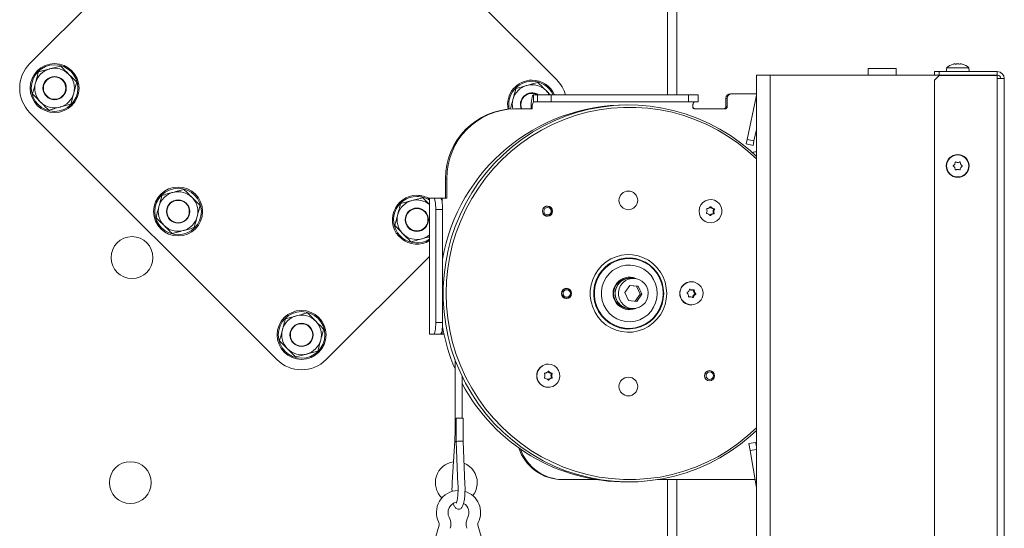
# Model space of a CAD drawing. Extents: x -4819 to -1739, y 1145 to 4136.
# Drawn here: x -2456 to -2033, y 3480 to 3698 of the extents above; entities that cross this region are included whole.
import ezdxf

# ---------------------------------------------------------------- set-up
doc = ezdxf.new("R2010")
doc.units = 0
doc.header["$LTSCALE"] = 5

msp = doc.modelspace()

# ---------------------------------------------------------------- linework, layer by layer
at = {"color": 7, "linetype": 'Continuous', "lineweight": 15}
for p, q in [((-2451.16, 3679.31), (-2352.17, 3778.31)), ((-2330.96, 3778.31), (-2224.89, 3672.24)), ((-2177.28, 3665.77), (-2177.28, 3736.97)), ((-2173.28, 3665.77), (-2173.28, 3736.97)), ((-2091.16, 3677.17), (-2091.16, 3674.27)), ((-2079.16, 3677.17), (-2091.16, 3677.17)), ((-2079.16, 3674.27), (-2079.16, 3677.17)), ((-2062.66, 3674.27), (-2062.66, 3675.77)), ((-2062.66, 3675.77), (-2060.66, 3675.77)), ((-2060.66, 3675.77), (-2060.66, 3674.27)), ((-2035.66, 3675.77), (-2060.66, 3675.77)), ((-2057.41, 3677.4), (-2057.56, 3675.77)), ((-2047.9, 3677.4), (-2057.41, 3677.4)), ((-2053.95, 3679.11), (-2053.95, 3679.11)), ((-2052.66, 3679.11), (-2052.66, 3679.11)), ((-2051.36, 3679.11), (-2051.36, 3679.11)), ((-2050.82, 3679.02), (-2050.77, 3679.01)), ((-2047.76, 3675.77), (-2047.9, 3677.4)), ((-2035.66, 3674.27), (-2035.66, 3675.77)), ((-2139.16, 3674.27), (-2139.16, 2857.47)), ((-2133.16, 3674.27), (-2139.16, 3674.27)), ((-2133.16, 3674.27), (-2133.16, 2857.47)), ((-2062.66, 3674.27), (-2133.16, 3674.27)), ((-2060.66, 3674.27), (-2062.66, 3674.27)), ((-2060.66, 3674.07), (-2062.66, 3672.07)), ((-2062.66, 3672.07), (-2062.66, 3252.27)), ((-2060.66, 3674.27), (-2035.66, 3674.27)), ((-2060.66, 3674.07), (-2035.66, 3674.07)), ((-2035.66, 3672.77), (-2035.66, 3674.07)), ((-2035.66, 3250.27), (-2035.66, 3672.77)), ((-2032.66, 3672.77), (-2035.66, 3672.77)), ((-2032.66, 3250.27), (-2032.66, 3672.77)), ((-2234.87, 3662.77), (-2234.87, 3665.77)), ((-2234.87, 3665.77), (-2233.13, 3665.77)), ((-2234.87, 3662.77), (-2233.13, 3662.77)), ((-2233.13, 3662.77), (-2233.13, 3665.77)), ((-2227.34, 3665.77), (-2233.13, 3665.77)), ((-2233.13, 3662.77), (-2227.34, 3662.77)), ((-2227.34, 3662.77), (-2227.34, 3665.77)), ((-2227.34, 3665.77), (-2168.25, 3665.77)), ((-2227.34, 3662.77), (-2168.25, 3662.77)), ((-2168.25, 3662.77), (-2168.25, 3665.77)), ((-2164.12, 3665.77), (-2168.25, 3665.77)), ((-2168.25, 3662.77), (-2164.12, 3662.77)), ((-2164.12, 3662.77), (-2164.12, 3665.77)), ((-2151.68, 3664.27), (-2152.2, 3664.27)), ((-2152.2, 3660.77), (-2152.2, 3664.27)), ((-2151.68, 3660.77), (-2151.68, 3664.27)), ((-2149.71, 3666.27), (-2150.23, 3666.27)), ((-2149.71, 3666.27), (-2139.16, 3666.27)), ((-2143.11, 3646.68), (-2139.22, 3664.96)), ((-2139.22, 3664.96), (-2139.16, 3664.95)), ((-2242.58, 3659.77), (-2243.1, 3659.77)), ((-2242.58, 3659.77), (-2235.39, 3659.77)), ((-2165.47, 3659.77), (-2152.66, 3659.77)), ((-2151.68, 3660.77), (-2152.2, 3660.77)), ((-2345.1, 3552.03), (-2451.16, 3658.1)), ((-2140.17, 3646.06), (-2139.16, 3650.84)), ((-2143.11, 3646.68), (-2143.52, 3644.73)), ((-2143.11, 3646.68), (-2140.17, 3646.06)), ((-2140.59, 3644.1), (-2140.17, 3646.06)), ((-2143.52, 3644.73), (-2140.59, 3644.1)), ((-2139.16, 3641.27), (-2139.86, 3641.27)), ((-2053.95, 3636.02), (-2053.95, 3636.02)), ((-2053.95, 3634.52), (-2053.95, 3634.52)), ((-2052.66, 3636.77), (-2052.66, 3636.77)), ((-2052.66, 3633.77), (-2052.66, 3633.77)), ((-2051.36, 3636.02), (-2051.36, 3636.02)), ((-2051.36, 3634.52), (-2051.36, 3634.52)), ((-2272.12, 3629.77), (-2272.64, 3629.77)), ((-2272.64, 3621.47), (-2272.64, 3629.77)), ((-2272.12, 3621.47), (-2272.12, 3629.77)), ((-2279.57, 3621.47), (-2279.57, 3562.97)), ((-2279.48, 3621.47), (-2279.57, 3621.47)), ((-2279.48, 3562.97), (-2279.48, 3621.47)), ((-2277.74, 3621.47), (-2279.48, 3621.47)), ((-2274.79, 3621.47), (-2277.74, 3621.47)), ((-2274.79, 3621.47), (-2274.09, 3621.47)), ((-2274.09, 3621.47), (-2272.12, 3621.47)), ((-2274.09, 3621.47), (-2274.09, 3619.45)), ((-2158.86, 3620.82), (-2158.91, 3620.82)), ((-2276.87, 3567.97), (-2276.87, 3616.47)), ((-2273.92, 3616.47), (-2276.87, 3616.47)), ((-2273.92, 3567.97), (-2273.92, 3616.47)), ((-2228.88, 3617.92), (-2229.54, 3617.92)), ((-2228.49, 3617.88), (-2229.07, 3618.01)), ((-2158.95, 3617.65), (-2158.62, 3617.65)), ((-2158.45, 3617.08), (-2158.06, 3617.08)), ((-2157.71, 3616.82), (-2157.33, 3616.82)), ((-2157.56, 3616.52), (-2157.17, 3616.52)), ((-2229.54, 3613.72), (-2228.88, 3613.72)), ((-2229.07, 3613.63), (-2228.49, 3613.76)), ((-2159.09, 3613.97), (-2158.77, 3613.97)), ((-2158.56, 3614.49), (-2158.17, 3614.49)), ((-2157.8, 3614.69), (-2157.41, 3614.69)), ((-2157.77, 3615.75), (-2157.38, 3615.75)), ((-2157.63, 3614.97), (-2157.24, 3614.97)), ((-2158.91, 3610.82), (-2158.86, 3610.82)), ((-2279.57, 3596.35), (-2323.88, 3552.03)), ((-2193.41, 3586.97), (-2194.07, 3586.97)), ((-2192, 3586.97), (-2193.39, 3586.97)), ((-2220.68, 3582.57), (-2221.32, 3582.57)), ((-2220.24, 3582.52), (-2220.85, 3582.66)), ((-2193.56, 3583.87), (-2195.68, 3580.8)), ((-2190.64, 3583.54), (-2193.61, 3583.81)), ((-2189.88, 3583.54), (-2193.56, 3583.87)), ((-2190.64, 3583.54), (-2189.88, 3583.54)), ((-2189.07, 3580.14), (-2190.64, 3583.54)), ((-2188.32, 3580.14), (-2189.88, 3583.54)), ((-2167.81, 3582.23), (-2167.59, 3582.23)), ((-2167.05, 3585.47), (-2167.11, 3585.47)), ((-2221.32, 3578.37), (-2220.68, 3578.37)), ((-2220.85, 3578.28), (-2220.24, 3578.42)), ((-2195.68, 3580.8), (-2194.12, 3577.39)), ((-2191.15, 3577.13), (-2189.07, 3580.14)), ((-2190.44, 3577.07), (-2188.32, 3580.14)), ((-2189.07, 3580.14), (-2188.32, 3580.14)), ((-2168.16, 3578.91), (-2168.04, 3578.91)), ((-2167.49, 3579), (-2167.88, 3579)), ((-2167.24, 3581.95), (-2166.85, 3581.95)), ((-2167, 3581.94), (-2166.61, 3581.94)), ((-2166.6, 3578.83), (-2166.22, 3578.83)), ((-2166.27, 3579.55), (-2165.89, 3579.55)), ((-2166.2, 3581.82), (-2165.82, 3581.82)), ((-2166.07, 3581.04), (-2165.69, 3581.04)), ((-2165.67, 3580.06), (-2165.28, 3580.06)), ((-2165.62, 3580.38), (-2165.24, 3580.38)), ((-2194.12, 3577.39), (-2190.44, 3577.07)), ((-2194.07, 3573.97), (-2193.41, 3573.97)), ((-2193.39, 3573.97), (-2192, 3573.97)), ((-2167.11, 3575.47), (-2167.05, 3575.47)), ((-2273.92, 3567.97), (-2276.87, 3567.97)), ((-2279.57, 3562.97), (-2279.48, 3562.97)), ((-2279.48, 3562.97), (-2277.74, 3562.97)), ((-2274.79, 3562.97), (-2277.74, 3562.97)), ((-2274.09, 3562.97), (-2274.79, 3562.97)), ((-2274.09, 3564.99), (-2274.09, 3562.97)), ((-2273.36, 3562.97), (-2274.09, 3562.97)), ((-2268.58, 3551.96), (-2268.58, 3520.45)), ((-2228.48, 3550.12), (-2228.53, 3550.12)), ((-2265.58, 3526.81), (-2265.58, 3544.9)), ((-2228.64, 3546.96), (-2228.32, 3546.96)), ((-2228.13, 3546.42), (-2227.74, 3546.42)), ((-2227.39, 3545.12), (-2227.01, 3545.12)), ((-2227.38, 3546.18), (-2226.99, 3546.18)), ((-2227.38, 3544.05), (-2226.99, 3544.05)), ((-2227.22, 3545.9), (-2226.83, 3545.9)), ((-2227.22, 3544.34), (-2226.83, 3544.34)), ((-2228.64, 3543.28), (-2228.32, 3543.28)), ((-2228.53, 3540.12), (-2228.48, 3540.12)), ((-2228.13, 3543.82), (-2227.74, 3543.82)), ((-2268.05, 3526.81), (-2268.05, 3516.78)), ((-2268.05, 3526.81), (-2265.05, 3526.81)), ((-2265.05, 3516.84), (-2265.05, 3526.81)), ((-2268.05, 3520.45), (-2268.58, 3520.45)), ((-2268.68, 3517.12), (-2269.8, 3499.42)), ((-2268.05, 3516.78), (-2267.31, 3498.41)), ((-2264.31, 3498.53), (-2265.05, 3516.85)), ((-2142.4, 3515.95), (-2139.45, 3516.47)), ((-2141.88, 3512.99), (-2142.4, 3515.95)), ((-2139.16, 3514.81), (-2139.45, 3516.47)), ((-2141.88, 3512.99), (-2139.16, 3513.47)), ((-2139.2, 3497.79), (-2141.88, 3512.99)), ((-2222, 3500.47), (-2222.52, 3500.47)), ((-2207.97, 3500.47), (-2222, 3500.47)), ((-2139.67, 3500.47), (-2181.42, 3500.47)), ((-2177.28, 3444.17), (-2177.28, 3500.47)), ((-2173.28, 3444.17), (-2173.28, 3500.47)), ((-2139.2, 3497.79), (-2139.16, 3497.8)), ((-2275.43, 3480.9), (-2281.02, 3461.29)), ((-2253.13, 3461.29), (-2258.72, 3480.9))]:
    msp.add_line(p, q, dxfattribs=at)
at = {"color": 8, "linetype": 'Continuous', "lineweight": 15}
msp.add_line((-2040.16, 3674.27), (-2040.16, 3674.07), dxfattribs=at)
at = {"color": 7, "linetype": 'Continuous', "lineweight": 15, "flags": 128}
for points in [[(-2235.91, 3659.77), (-2235.89, 3660.94), (-2235.83, 3662.06), (-2235.73, 3663.1), (-2235.6, 3664.01), (-2235.45, 3664.76), (-2235.27, 3665.31), (-2235.07, 3665.65), (-2234.87, 3665.77)], [(-2139.16, 3639.37), (-2141.86, 3641.84), (-2145.96, 3645.2), (-2150.28, 3648.28), (-2154.79, 3651.06), (-2159.47, 3653.53), (-2164.3, 3655.68), (-2169.26, 3657.5), (-2174.33, 3658.99), (-2179.48, 3660.13), (-2184.7, 3660.93), (-2189.96, 3661.37), (-2195.23, 3661.46), (-2200.5, 3661.19), (-2205.74, 3660.57), (-2210.93, 3659.6), (-2216.04, 3658.29), (-2221.06, 3656.63), (-2225.95, 3654.65), (-2230.71, 3652.33), (-2235.31, 3649.71), (-2239.73, 3646.78), (-2243.94, 3643.56), (-2247.94, 3640.06), (-2251.7, 3636.31), (-2255.21, 3632.31), (-2258.45, 3628.08), (-2261.4, 3623.64), (-2264.07, 3619.02), (-2266.42, 3614.23), (-2268.46, 3609.29), (-2270.17, 3604.22), (-2271.55, 3599.05), (-2272.59, 3593.8), (-2273.29, 3588.49), (-2273.64, 3583.15), (-2273.64, 3577.79), (-2273.29, 3572.45), (-2272.59, 3567.14), (-2271.55, 3561.88), (-2270.17, 3556.71), (-2268.46, 3551.65), (-2266.42, 3546.71), (-2264.07, 3541.92), (-2261.4, 3537.29), (-2258.45, 3532.86), (-2255.21, 3528.63), (-2251.7, 3524.63), (-2247.94, 3520.87), (-2243.94, 3517.38), (-2239.73, 3514.16), (-2235.31, 3511.23), (-2230.71, 3508.6), (-2225.95, 3506.29), (-2221.06, 3504.3), (-2216.04, 3502.65), (-2210.93, 3501.33), (-2205.74, 3500.36), (-2200.5, 3499.74), (-2195.23, 3499.48), (-2189.96, 3499.57), (-2184.7, 3500.01), (-2179.48, 3500.8), (-2174.33, 3501.95), (-2169.26, 3503.43), (-2164.3, 3505.26), (-2159.47, 3507.41), (-2154.79, 3509.88), (-2150.28, 3512.66), (-2145.96, 3515.73), (-2141.86, 3519.09), (-2139.16, 3521.56)], [(-2139.16, 3638.28), (-2142.75, 3641.56), (-2146.88, 3644.87), (-2151.22, 3647.9), (-2155.75, 3650.62), (-2160.45, 3653.04), (-2165.29, 3655.12), (-2170.27, 3656.88), (-2175.35, 3658.29), (-2180.51, 3659.35), (-2185.72, 3660.07), (-2190.98, 3660.42), (-2196.24, 3660.42), (-2201.5, 3660.07), (-2206.71, 3659.35), (-2211.87, 3658.29), (-2216.95, 3656.88), (-2221.93, 3655.12), (-2226.77, 3653.04), (-2231.47, 3650.62), (-2236, 3647.9), (-2240.34, 3644.87), (-2244.48, 3641.56), (-2248.38, 3637.97), (-2252.04, 3634.13), (-2255.44, 3630.05), (-2258.56, 3625.74), (-2261.4, 3621.24), (-2263.93, 3616.55), (-2266.14, 3611.7), (-2268.04, 3606.71), (-2269.6, 3601.6), (-2270.82, 3596.4), (-2271.69, 3591.13), (-2272.22, 3585.81), (-2272.4, 3580.47), (-2272.22, 3575.12), (-2271.69, 3569.81), (-2270.82, 3564.53), (-2269.6, 3559.33), (-2268.04, 3554.23), (-2266.14, 3549.24), (-2263.93, 3544.39), (-2261.4, 3539.7), (-2258.56, 3535.19), (-2255.44, 3530.89), (-2252.04, 3526.81), (-2248.38, 3522.96), (-2244.48, 3519.38), (-2240.34, 3516.06), (-2236, 3513.04), (-2231.47, 3510.31), (-2226.77, 3507.9), (-2221.93, 3505.81), (-2216.95, 3504.06), (-2211.87, 3502.65), (-2206.71, 3501.58), (-2201.5, 3500.87), (-2196.24, 3500.51), (-2190.98, 3500.51), (-2185.72, 3500.87), (-2180.51, 3501.58), (-2175.35, 3502.65), (-2170.27, 3504.06), (-2165.29, 3505.81), (-2160.45, 3507.9), (-2155.75, 3510.31), (-2151.22, 3513.04), (-2146.88, 3516.06), (-2142.75, 3519.38), (-2139.16, 3522.65)], [(-2277.74, 3621.47), (-2277.57, 3621.37), (-2277.41, 3621.09), (-2277.26, 3620.63), (-2277.13, 3620), (-2277.02, 3619.25), (-2276.94, 3618.38), (-2276.89, 3617.44), (-2276.87, 3616.47)], [(-2273.92, 3616.47), (-2273.94, 3617.44), (-2273.99, 3618.38), (-2274.07, 3619.25), (-2274.17, 3620), (-2274.31, 3620.63), (-2274.46, 3621.09), (-2274.62, 3621.37), (-2274.79, 3621.47)], [(-2163.01, 3618.5), (-2162.15, 3619.54), (-2161.04, 3620.3), (-2159.76, 3620.73), (-2158.42, 3620.8), (-2157.12, 3620.5), (-2155.94, 3619.85), (-2154.98, 3618.9), (-2154.3, 3617.72), (-2153.97, 3616.4), (-2153.99, 3615.04), (-2154.38, 3613.74), (-2155.1, 3612.59), (-2156.1, 3611.68), (-2157.3, 3611.08), (-2158.62, 3610.82), (-2159.95, 3610.94), (-2161.21, 3611.42), (-2162.29, 3612.23), (-2163.11, 3613.3), (-2163.62, 3614.56), (-2163.78, 3615.92), (-2163.57, 3617.26), (-2163.01, 3618.5)], [(-2177.66, 3580.47), (-2177.84, 3582.9), (-2178.36, 3585.27), (-2179.21, 3587.55), (-2180.39, 3589.67), (-2181.85, 3591.6), (-2183.58, 3593.29), (-2185.53, 3594.7), (-2187.66, 3595.82), (-2189.93, 3596.6), (-2192.29, 3597.05), (-2194.69, 3597.14), (-2197.07, 3596.87), (-2199.39, 3596.25), (-2201.6, 3595.3), (-2203.64, 3594.03), (-2205.49, 3592.48), (-2207.09, 3590.66), (-2208.41, 3588.63), (-2209.43, 3586.43), (-2210.12, 3584.09), (-2210.47, 3581.69), (-2210.47, 3579.25), (-2210.12, 3576.84), (-2209.43, 3574.51), (-2208.41, 3572.31), (-2207.09, 3570.27), (-2205.49, 3568.46), (-2203.64, 3566.9), (-2201.6, 3565.64), (-2199.39, 3564.68), (-2197.07, 3564.07), (-2194.69, 3563.8), (-2192.29, 3563.89), (-2189.93, 3564.33), (-2187.66, 3565.12), (-2185.53, 3566.23), (-2183.58, 3567.65), (-2181.85, 3569.34), (-2180.39, 3571.27), (-2179.21, 3573.39), (-2178.36, 3575.66), (-2177.84, 3578.04), (-2177.66, 3580.47)], [(-2178.95, 3580.47), (-2179.13, 3582.8), (-2179.65, 3585.07), (-2180.51, 3587.24), (-2181.69, 3589.25), (-2183.15, 3591.05), (-2184.87, 3592.61), (-2186.8, 3593.88), (-2188.9, 3594.83), (-2191.12, 3595.45), (-2193.41, 3595.72), (-2195.71, 3595.63), (-2197.97, 3595.19), (-2200.13, 3594.4), (-2202.16, 3593.28), (-2203.99, 3591.86), (-2205.58, 3590.18), (-2206.91, 3588.27), (-2207.93, 3586.17), (-2208.62, 3583.95), (-2208.97, 3581.64), (-2208.97, 3579.3), (-2208.62, 3576.99), (-2207.93, 3574.76), (-2206.91, 3572.67), (-2205.58, 3570.76), (-2203.99, 3569.07), (-2202.16, 3567.66), (-2200.13, 3566.54), (-2197.97, 3565.75), (-2195.71, 3565.3), (-2193.41, 3565.22), (-2191.12, 3565.48), (-2188.9, 3566.1), (-2186.8, 3567.06), (-2184.87, 3568.33), (-2183.15, 3569.88), (-2181.69, 3571.69), (-2180.51, 3573.7), (-2179.65, 3575.86), (-2179.13, 3578.14), (-2178.95, 3580.47)], [(-2179.15, 3580.47), (-2179.32, 3582.76), (-2179.84, 3585), (-2180.69, 3587.13), (-2181.84, 3589.11), (-2183.28, 3590.88), (-2184.97, 3592.41), (-2186.88, 3593.66), (-2188.94, 3594.61), (-2191.13, 3595.21), (-2193.38, 3595.48), (-2195.64, 3595.39), (-2197.86, 3594.95), (-2199.99, 3594.18), (-2201.98, 3593.08), (-2203.78, 3591.68), (-2205.36, 3590.03), (-2206.66, 3588.14), (-2207.66, 3586.08), (-2208.35, 3583.89), (-2208.69, 3581.62), (-2208.69, 3579.32), (-2208.35, 3577.05), (-2207.66, 3574.85), (-2206.66, 3572.79), (-2205.36, 3570.91), (-2203.78, 3569.25), (-2201.98, 3567.86), (-2199.99, 3566.76), (-2197.86, 3565.98), (-2195.64, 3565.55), (-2193.38, 3565.46), (-2191.13, 3565.72), (-2188.94, 3566.33), (-2186.88, 3567.27), (-2184.97, 3568.52), (-2183.28, 3570.05), (-2181.84, 3571.83), (-2180.69, 3573.8), (-2179.84, 3575.94), (-2179.32, 3578.18), (-2179.15, 3580.47)], [(-2181.73, 3580.47), (-2181.9, 3582.53), (-2182.42, 3584.53), (-2183.26, 3586.41), (-2184.4, 3588.13), (-2185.81, 3589.62), (-2187.44, 3590.85), (-2189.26, 3591.78), (-2191.21, 3592.39), (-2193.23, 3592.65), (-2195.26, 3592.56), (-2197.26, 3592.13), (-2199.14, 3591.36), (-2200.88, 3590.27), (-2202.41, 3588.91), (-2203.69, 3587.3), (-2204.68, 3585.49), (-2205.36, 3583.54), (-2205.7, 3581.5), (-2205.7, 3579.43), (-2205.36, 3577.4), (-2204.68, 3575.45), (-2203.69, 3573.64), (-2202.41, 3572.03), (-2200.88, 3570.66), (-2199.14, 3569.58), (-2197.26, 3568.81), (-2195.26, 3568.37), (-2193.23, 3568.29), (-2191.21, 3568.55), (-2189.26, 3569.15), (-2187.44, 3570.09), (-2185.81, 3571.32), (-2184.4, 3572.81), (-2183.26, 3574.52), (-2182.42, 3576.41), (-2181.9, 3578.41), (-2181.73, 3580.47)], [(-2198.38, 3581.03), (-2198.08, 3582.51), (-2197.45, 3583.88), (-2196.53, 3585.06), (-2195.36, 3586), (-2194.02, 3586.64), (-2192.56, 3586.94), (-2191.07, 3586.9), (-2189.64, 3586.51), (-2188.33, 3585.79), (-2187.22, 3584.79), (-2186.37, 3583.55), (-2185.82, 3582.15), (-2185.6, 3580.66), (-2185.73, 3579.15), (-2186.2, 3577.72), (-2186.98, 3576.44), (-2188.03, 3575.37), (-2189.3, 3574.58), (-2190.71, 3574.1), (-2192.19, 3573.97), (-2193.66, 3574.19), (-2195.04, 3574.75), (-2196.26, 3575.61), (-2197.25, 3576.74), (-2197.95, 3578.07), (-2198.34, 3579.53), (-2198.38, 3581.03)], [(-2191.47, 3586.95), (-2192.55, 3587.29), (-2193.91, 3587.47)], [(-2168.97, 3585.1), (-2167.67, 3585.44), (-2167.11, 3585.47)], [(-2166.63, 3578.77), (-2166.62, 3578.78), (-2166.6, 3578.83)], [(-2193.91, 3573.47), (-2192.55, 3573.64), (-2191.47, 3573.99)], [(-2276.87, 3567.97), (-2276.89, 3566.99), (-2276.94, 3566.05), (-2277.02, 3565.19), (-2277.13, 3564.43), (-2277.26, 3563.81), (-2277.41, 3563.35), (-2277.57, 3563.06), (-2277.74, 3562.97)], [(-2274.79, 3562.97), (-2274.62, 3563.06), (-2274.46, 3563.35), (-2274.31, 3563.81), (-2274.17, 3564.43), (-2274.07, 3565.19), (-2273.99, 3566.05), (-2273.94, 3566.99), (-2273.92, 3567.97)], [(-2228.48, 3550.12), (-2227.15, 3549.93), (-2225.92, 3549.39), (-2224.88, 3548.53), (-2224.11, 3547.42), (-2223.66, 3546.14), (-2223.57, 3544.78), (-2223.84, 3543.44), (-2224.46, 3542.23), (-2225.37, 3541.24), (-2226.52, 3540.53), (-2227.81, 3540.16), (-2229.15, 3540.16), (-2230.44, 3540.53), (-2231.59, 3541.24), (-2232.51, 3542.23), (-2233.12, 3543.44), (-2233.39, 3544.78), (-2233.3, 3546.14), (-2232.85, 3547.42), (-2232.08, 3548.53), (-2231.04, 3549.39), (-2229.81, 3549.93), (-2228.48, 3550.12)], [(-2268.05, 3516.67), (-2268.05, 3516.67), (-2268.45, 3516.83), (-2268.66, 3517.03), (-2268.68, 3517.13)]]:
    msp.add_lwpolyline(points, dxfattribs=at)
at = {"color": 7, "linetype": 'Continuous', "lineweight": 15}
for centre, radius in [((-2440.56, 3668.7), 10.5), ((-2440.56, 3668.7), 10), ((-2440.56, 3668.7), 5), ((-2440.56, 3668.7), 4.8), ((-2052.66, 3635.27), 4.9), ((-2052.66, 3635.27), 4.76), ((-2387.52, 3615.67), 10.5), ((-2387.52, 3615.67), 10), ((-2194.13, 3620.46), 4.02), ((-2387.52, 3615.67), 5), ((-2387.52, 3615.67), 4.8), ((-2284.99, 3612.14), 5), ((-2284.99, 3612.14), 4.8), ((-2228.88, 3615.83), 2.19), ((-2228.9, 3615.84), 2.08), ((-2228.81, 3615.83), 1.59), ((-2407.32, 3595.87), 9), ((-2220.7, 3580.46), 2.19), ((-2220.7, 3580.49), 2.08), ((-2220.61, 3580.48), 1.59), ((-2167.01, 3580.52), 4.96), ((-2334.49, 3562.64), 10.5), ((-2334.49, 3562.64), 10), ((-2334.49, 3562.64), 5), ((-2334.49, 3562.64), 4.8), ((-2194.13, 3540.46), 4.02), ((-2159.29, 3545.11), 2.19), ((-2159.18, 3545.13), 1.59), ((-2408.03, 3499.17), 9)]:
    msp.add_circle(centre, radius, dxfattribs=at)
for centre, radius, start, end in [((-2440.56, 3668.7), 15, 135, 225), ((-2440.56, 3668.7), 8.5, 105, 165), ((-2440.56, 3668.7), 8.5, 45, 105), ((-2052.66, 3672.27), 7, 105.9915, 132.8093), ((-2052.66, 3672.27), 7, 47.1907, 73.9951), ((-2035.66, 3672.77), 3, 0, 90), ((-2440.56, 3668.7), 8.5, 165, 225), ((-2440.56, 3668.7), 8.5, 345, 45), ((-2235.5, 3661.63), 10.5, 90, 190.9289), ((-2235.5, 3661.63), 10, 90, 191.2344), ((-2235.5, 3661.63), 10.5, 23.1949, 90), ((-2235.5, 3661.63), 10, 24.4282, 90), ((-2235.5, 3661.63), 15, 16.0039, 45), ((-2035.66, 3672.77), 1.5, 0, 90), ((-2235.5, 3661.63), 8.5, 105, 165), ((-2235.5, 3661.63), 5, 55.8027, 135), ((-2235.5, 3661.63), 8.5, 45, 105), ((-2235.5, 3661.63), 8.5, 29.113, 45), ((-2440.56, 3668.7), 8.5, 225, 285), ((-2440.56, 3668.7), 8.5, 285, 345), ((-2235.5, 3661.63), 8.5, 165, 192.7272), ((-2235.5, 3661.63), 5, 135, 201.8942), ((-2235.5, 3661.63), 4.8, 135, 202.8569), ((-2235.5, 3661.63), 4.8, 59.4933, 135), ((-2230.68, 3660.5), 4.77, 151.5184, 188.7795), ((-2162.67, 3660.79), 3.82, 148.851, 187.9278), ((-2163.54, 3661.12), 2.9, 145.4065, 186.9987), ((-2150.22, 3664.28), 1.98, 90.4419, 180.4352), ((-2149.7, 3664.28), 1.98, 90.4419, 180.4352), ((-2142.16, 3665.58), 3, 348, 0), ((-2195, 3581.34), 80.12, 89.7814, 170.0593), ((-2242.87, 3629.99), 29.77, 90.4419, 180.4352), ((-2242.35, 3629.99), 29.77, 90.4419, 180.4352), ((-2153.19, 3660.76), 0.992, 270.4419, 0.4352), ((-2152.67, 3660.76), 0.992, 270.4419, 0.4352), ((-2139.86, 3640.29), 0.983, 90.188, 148.0087), ((-2387.52, 3615.67), 8.5, 105, 165), ((-2387.52, 3615.67), 8.5, 45, 105), ((-2387.52, 3615.67), 8.5, 345, 45), ((-2284.99, 3612.14), 10.5, 90, 301.0985), ((-2284.99, 3612.14), 10, 90, 302.8429), ((-2284.99, 3612.14), 8.5, 105, 165), ((-2284.99, 3612.14), 8.5, 50.3539, 105), ((-2284.99, 3612.14), 10.5, 58.9015, 90), ((-2284.99, 3612.14), 10, 57.1571, 90), ((-2387.52, 3615.67), 8.5, 165, 225), ((-2162.15, 3615.96), 1.82, 332.3816, 357.6383), ((-2160.29, 3616.74), 0.2, 92.6767, 203.2679), ((-2162.16, 3615.96), 1.82, 357.5996, 22.8243), ((-2160.36, 3618.69), 1.75, 272.0439, 297.9707), ((-2160.38, 3618.72), 1.78, 297.9775, 323.6214), ((-2157.48, 3618.58), 1.79, 212.9249, 237.1425), ((-2158.78, 3617.55), 0.195, 31.2899, 143.7887), ((-2157.09, 3618.59), 1.79, 211.5593, 237.1402), ((-2157.5, 3618.56), 1.76, 237.1424, 263.0291), ((-2157.11, 3618.56), 1.76, 237.1424, 263.0291), ((-2155.95, 3615.68), 1.82, 152.3816, 177.6383), ((-2157.74, 3616.62), 0.2, 332.0196, 82.4169), ((-2155.56, 3615.68), 1.82, 152.3816, 177.6383), ((-2157.35, 3616.62), 0.2, 332.0196, 82.4169), ((-2387.52, 3615.67), 8.5, 285, 345), ((-2284.99, 3612.14), 8.5, 165, 225), ((-2160.36, 3615.02), 0.2, 152.0196, 262.4169), ((-2160.6, 3613.08), 1.76, 57.1447, 83.0291), ((-2160.62, 3613.05), 1.79, 31.5593, 57.1424), ((-2157.72, 3612.92), 1.78, 117.9741, 141.5987), ((-2158.93, 3614.09), 0.195, 211.2899, 323.7887), ((-2157.34, 3612.92), 1.78, 117.9775, 143.6214), ((-2157.74, 3612.94), 1.75, 92.0439, 117.9707), ((-2157.35, 3612.94), 1.75, 92.0439, 117.9707), ((-2157.81, 3614.89), 0.2, 272.6767, 23.2679), ((-2155.94, 3615.68), 1.82, 177.5996, 202.8243), ((-2157.42, 3614.89), 0.2, 272.6767, 23.2679), ((-2155.56, 3615.68), 1.82, 177.5996, 202.8243), ((-2387.52, 3615.67), 8.5, 225, 285), ((-2284.99, 3612.14), 8.5, 225, 285), ((-2284.99, 3612.14), 8.5, 285, 309.6461), ((-2193.71, 3580.47), 6.97, 66.9604, 293.0396), ((-2194.04, 3580.55), 6.42, 90.2729, 165.1714), ((-2193.36, 3580.54), 6.43, 90.2899, 175.5845), ((-2193.38, 3580.55), 6.42, 90.2729, 165.1714), ((-2194, 3580.45), 6.48, 164.3432, 269.4099), ((-2193.34, 3580.45), 6.48, 164.3432, 269.4099), ((-2167.04, 3580.48), 5.01, 112.7069, 269.2045), ((-2169.66, 3582.49), 1.81, 322.6971, 348.032), ((-2167.7, 3582.07), 0.196, 56.4922, 168.6078), ((-2167, 3583.69), 1.75, 240.3331, 262.1094), ((-2166.61, 3583.69), 1.76, 236.2234, 262.1042), ((-2166.61, 3583.69), 1.75, 262.1238, 288.0917), ((-2166.01, 3581.84), 0.198, 356.0697, 107.5615), ((-2193.34, 3580.42), 6.45, 174.558, 269.5688), ((-2168.73, 3580.7), 0.202, 117.4176, 227.2974), ((-2170.09, 3579.23), 1.8, 21.8942, 47.3445), ((-2169.64, 3582.46), 1.78, 297.0545, 322.7151), ((-2170.11, 3579.22), 1.82, 356.7001, 21.9252), ((-2168.09, 3579.1), 0.198, 176.0697, 287.5615), ((-2167.88, 3577.25), 1.75, 90.0017, 101.7877), ((-2167.49, 3577.25), 1.75, 82.1238, 108.0917), ((-2167.49, 3577.24), 1.76, 56.2234, 82.1042), ((-2167, 3583.68), 1.75, 262.1193, 269.9997), ((-2164.83, 3578.45), 1.81, 142.6971, 168.032), ((-2166.41, 3578.87), 0.196, 236.4922, 348.6078), ((-2164.86, 3578.47), 1.78, 117.0545, 142.7151), ((-2166.4, 3581.83), 0.202, 356.6181, 44.2346), ((-2164.44, 3578.45), 1.81, 142.6971, 168.032), ((-2164.38, 3581.72), 1.82, 176.7001, 201.923), ((-2164.4, 3581.71), 1.8, 201.892, 227.3445), ((-2164.47, 3578.47), 1.78, 117.0545, 142.7151), ((-2163.99, 3581.72), 1.82, 176.7001, 201.923), ((-2164.02, 3581.71), 1.8, 201.892, 227.3445), ((-2165.76, 3580.24), 0.202, 297.4176, 47.2974), ((-2165.37, 3580.24), 0.202, 297.4176, 47.2974), ((-2334.49, 3562.64), 8.5, 105, 165), ((-2334.49, 3562.64), 8.5, 45, 105), ((-2334.49, 3562.64), 8.5, 345, 45), ((-2193.31, 3580.41), 81.93, 190.0529, 203.267), ((-2334.49, 3562.64), 8.5, 165, 225), ((-2334.49, 3562.64), 8.5, 225, 285), ((-2334.49, 3562.64), 8.5, 285, 345), ((-2334.49, 3562.64), 15, 225, 315), ((-2228.48, 3545.12), 5, 90.6227, 269.3773), ((-2229.95, 3545.98), 0.2, 95.1324, 205.6243), ((-2229.95, 3544.25), 0.2, 154.3757, 264.8676), ((-2231.78, 3545.12), 1.82, 359.9828, 25.2201), ((-2231.78, 3545.12), 1.82, 334.7799, 0.0216), ((-2230.11, 3547.93), 1.75, 274.5078, 300.4167), ((-2230.11, 3542.31), 1.75, 59.5878, 85.4923), ((-2230.12, 3547.96), 1.78, 300.4213, 326.0327), ((-2227.23, 3547.95), 1.78, 215.6718, 239.5861), ((-2228.48, 3546.85), 0.195, 33.7482, 146.2518), ((-2226.84, 3547.96), 1.78, 213.9673, 239.5832), ((-2227.24, 3547.93), 1.75, 239.5878, 265.4923), ((-2227.24, 3542.31), 1.75, 94.5078, 120.4167), ((-2226.86, 3547.93), 1.75, 239.5878, 265.4923), ((-2226.86, 3542.31), 1.75, 94.5078, 120.4167), ((-2225.57, 3545.12), 1.82, 154.7799, 180.0194), ((-2225.57, 3545.12), 1.82, 179.9806, 205.2201), ((-2227.4, 3545.98), 0.2, 334.3757, 84.8676), ((-2227.4, 3544.25), 0.2, 275.1324, 25.6243), ((-2225.18, 3545.12), 1.82, 154.7799, 180.0194), ((-2225.18, 3545.12), 1.82, 179.9806, 205.2201), ((-2227.01, 3545.98), 0.2, 334.3757, 84.8676), ((-2227.01, 3544.25), 0.2, 275.1324, 25.6243), ((-2195.22, 3579.09), 79.62, 207.9163, 270.3789), ((-2230.12, 3542.28), 1.78, 33.9673, 59.5832), ((-2227.23, 3542.28), 1.78, 120.4184, 144.3282), ((-2228.48, 3543.39), 0.195, 213.7482, 326.2518), ((-2226.84, 3542.28), 1.78, 120.4213, 146.0327), ((-2222.42, 3520.2), 19.74, 198.0715, 269.7162), ((-2221.9, 3520.2), 19.73, 199.5381, 269.7234), ((-2268.03, 3499.17), 9, 97.8126, 226.771), ((-2268.03, 3499.17), 9, 0, 68.1392), ((-2268.03, 3499.17), 9, 321.68, 0), ((-2142.16, 3497.27), 3, 0, 10), ((-2267.08, 3486.31), 9.5, 91.3641, 207.0357), ((-2267.08, 3486.31), 9.5, 332.9643, 72.8165), ((-2267.08, 3486.31), 4.5, 100.4351, 207.0357), ((-2267.08, 3486.31), 4.5, 332.9643, 60.5408), ((-2276.88, 3481.31), 1.5, 344.0947, 27.0357), ((-2276.88, 3481.31), 6.5, 0, 27.0357), ((-2276.88, 3481.31), 6.5, 344.0947, 0), ((-2257.28, 3481.31), 6.5, 152.9643, 195.9053), ((-2257.28, 3481.31), 1.5, 152.9643, 180), ((-2257.28, 3481.31), 1.5, 180, 195.9053)]:
    msp.add_arc(centre, radius, start, end, dxfattribs=at)
msp.add_ellipse((-2266.55, 3516.81), major_axis=(1.5, 0.03), ratio=0.113628, start_param=0.002307, end_param=3.1439, dxfattribs=at)
for points, knots in [([(-2447.5, 3675.64), (-2447.81, 3674.5), (-2448.22, 3672.93), (-2448.65, 3671.33), (-2448.77, 3670.9)], [0, 0, 0, 0, 0.735329, 1, 1, 1, 1]), ([(-2442.76, 3676.91), (-2442.87, 3676.88), (-2443.72, 3676.66), (-2445.32, 3676.23), (-2446.77, 3675.84), (-2447.5, 3675.64)], [0, 0, 0, 0, 0.070088, 0.530783, 1, 1, 1, 1]), ([(-2438.02, 3678.18), (-2438.79, 3677.98), (-2440.34, 3677.56), (-2441.95, 3677.13), (-2442.76, 3676.91)], [0, 0, 0, 0, 0.495458, 1, 1, 1, 1]), ([(-2434.55, 3674.71), (-2434.63, 3674.8), (-2435.25, 3675.42), (-2436.43, 3676.59), (-2437.48, 3677.65), (-2438.02, 3678.18)], [0, 0, 0, 0, 0.070088, 0.530783, 1, 1, 1, 1]), ([(-2054.5, 3679.02), (-2054.51, 3679.02), (-2054.55, 3679.01), (-2054.58, 3679), (-2054.58, 3679), (-2054.58, 3679)], [0, 0, 0, 0, 0.3467698, 0.6951141, 1, 1, 1, 1]), ([(-2053.95, 3679.11), (-2054.06, 3679.1), (-2054.22, 3679.09), (-2054.43, 3679.04), (-2054.5, 3679.02)], [0, 0, 0, 0, 0.687831, 1, 1, 1, 1]), ([(-2053.72, 3679.02), (-2053.75, 3679.05), (-2053.79, 3679.1), (-2053.92, 3679.1), (-2053.95, 3679.11)], [0, 0, 0, 0, 0.687999, 1, 1, 1, 1]), ([(-2053.43, 3679.02), (-2053.45, 3679.02), (-2053.5, 3679.01), (-2053.56, 3679), (-2053.63, 3679), (-2053.68, 3679), (-2053.71, 3679.01), (-2053.72, 3679.02), (-2053.72, 3679.02)], [0, 0, 0, 0, 0.173602, 0.347939, 0.518483, 0.685896, 0.853576, 1, 1, 1, 1]), ([(-2052.66, 3679.11), (-2052.84, 3679.1), (-2053.11, 3679.09), (-2053.36, 3679.04), (-2053.43, 3679.02)], [0, 0, 0, 0, 0.687868, 1, 1, 1, 1]), ([(-2051.88, 3679.02), (-2052.05, 3679.05), (-2052.3, 3679.1), (-2052.57, 3679.1), (-2052.66, 3679.11)], [0, 0, 0, 0, 0.687973, 1, 1, 1, 1]), ([(-2051.59, 3679.02), (-2051.6, 3679.02), (-2051.6, 3679.01), (-2051.64, 3679), (-2051.7, 3679), (-2051.76, 3679), (-2051.82, 3679.01), (-2051.86, 3679.02), (-2051.88, 3679.02)], [0, 0, 0, 0, 0.173655, 0.347991, 0.518533, 0.685946, 0.853626, 1, 1, 1, 1]), ([(-2051.36, 3679.11), (-2051.44, 3679.1), (-2051.55, 3679.09), (-2051.58, 3679.04), (-2051.59, 3679.02)], [0, 0, 0, 0, 0.6878291, 1, 1, 1, 1]), ([(-2050.82, 3679.02), (-2050.96, 3679.05), (-2051.17, 3679.1), (-2051.31, 3679.1), (-2051.36, 3679.11)], [0, 0, 0, 0, 0.687947, 1, 1, 1, 1]), ([(-2050.73, 3679), (-2050.73, 3679), (-2050.73, 3679), (-2050.74, 3679), (-2050.77, 3679.01), (-2050.8, 3679.02), (-2050.82, 3679.02)], [0, 0, 0, 0, 0.032186, 0.368641, 0.70563, 1, 1, 1, 1]), ([(-2448.77, 3670.9), (-2449.09, 3669.7), (-2449.52, 3668.1), (-2449.93, 3666.55), (-2450.04, 3666.16)], [0, 0, 0, 0, 0.7474363, 1, 1, 1, 1]), ([(-2431.08, 3671.24), (-2431.64, 3671.81), (-2432.78, 3672.94), (-2433.95, 3674.12), (-2434.55, 3674.71)], [0, 0, 0, 0, 0.495458, 1, 1, 1, 1]), ([(-2432.35, 3666.5), (-2432.23, 3666.93), (-2431.8, 3668.53), (-2431.38, 3670.1), (-2431.08, 3671.24)], [0, 0, 0, 0, 0.2646713, 1, 1, 1, 1]), ([(-2232.96, 3671.11), (-2233.73, 3670.91), (-2235.28, 3670.49), (-2236.89, 3670.06), (-2237.7, 3669.84)], [0, 0, 0, 0, 0.495458, 1, 1, 1, 1]), ([(-2229.49, 3667.64), (-2229.57, 3667.73), (-2230.19, 3668.35), (-2231.37, 3669.52), (-2232.42, 3670.58), (-2232.96, 3671.11)], [0, 0, 0, 0, 0.070088, 0.530783, 1, 1, 1, 1]), ([(-2242.44, 3668.57), (-2242.74, 3667.42), (-2243.16, 3665.86), (-2243.59, 3664.26), (-2243.71, 3663.83)], [0, 0, 0, 0, 0.735329, 1, 1, 1, 1]), ([(-2237.7, 3669.84), (-2237.81, 3669.81), (-2238.66, 3669.58), (-2240.26, 3669.16), (-2241.71, 3668.77), (-2242.44, 3668.57)], [0, 0, 0, 0, 0.070088, 0.530783, 1, 1, 1, 1]), ([(-2227.61, 3665.77), (-2227.65, 3665.8), (-2228.26, 3666.41), (-2228.89, 3667.05), (-2229.49, 3667.64)], [0, 0, 0, 0, 0.0571134, 1, 1, 1, 1]), ([(-2450.04, 3666.16), (-2449.47, 3665.6), (-2448.34, 3664.46), (-2447.16, 3663.29), (-2446.57, 3662.69)], [0, 0, 0, 0, 0.495458, 1, 1, 1, 1]), ([(-2446.57, 3662.69), (-2446.49, 3662.61), (-2445.86, 3661.99), (-2444.69, 3660.81), (-2443.63, 3659.76), (-2443.1, 3659.22)], [0, 0, 0, 0, 0.070088, 0.5307834, 1, 1, 1, 1]), ([(-2433.62, 3661.76), (-2433.51, 3662.15), (-2433.1, 3663.7), (-2432.67, 3665.3), (-2432.35, 3666.5)], [0, 0, 0, 0, 0.252564, 1, 1, 1, 1]), ([(-2243.71, 3663.83), (-2244.03, 3662.63), (-2244.4, 3661.24), (-2244.76, 3659.9), (-2244.81, 3659.72)], [0, 0, 0, 0, 0.863563, 1, 1, 1, 1]), ([(-2443.1, 3659.22), (-2442.33, 3659.43), (-2440.77, 3659.85), (-2439.17, 3660.28), (-2438.36, 3660.49)], [0, 0, 0, 0, 0.495458, 1, 1, 1, 1]), ([(-2438.36, 3660.49), (-2438.25, 3660.52), (-2437.39, 3660.75), (-2435.79, 3661.18), (-2434.35, 3661.57), (-2433.62, 3661.76)], [0, 0, 0, 0, 0.070088, 0.530783, 1, 1, 1, 1]), ([(-2165.47, 3659.77), (-2165.69, 3659.79), (-2166.01, 3659.81), (-2166.32, 3660), (-2166.43, 3660.15), (-2166.44, 3660.23), (-2166.44, 3660.27)], [0, 0, 0, 0, 0.548698, 0.793243, 0.900949, 1, 1, 1, 1]), ([(-2166.42, 3660.77), (-2166.42, 3660.66), (-2166.41, 3660.45), (-2166.26, 3660.15), (-2166.04, 3659.93), (-2165.86, 3659.86), (-2165.77, 3659.83)], [0, 0, 0, 0, 0.263982, 0.528369, 0.785411, 1, 1, 1, 1]), ([(-2053.72, 3636.78), (-2053.72, 3636.8), (-2053.71, 3636.85), (-2053.67, 3636.9), (-2053.62, 3636.94), (-2053.55, 3636.97), (-2053.49, 3636.97), (-2053.45, 3636.95), (-2053.43, 3636.94)], [0, 0, 0, 0, 0.173655, 0.347991, 0.518533, 0.685946, 0.853626, 1, 1, 1, 1]), ([(-2051.88, 3636.94), (-2051.86, 3636.95), (-2051.82, 3636.97), (-2051.75, 3636.96), (-2051.68, 3636.94), (-2051.63, 3636.89), (-2051.6, 3636.84), (-2051.6, 3636.8), (-2051.59, 3636.78)], [0, 0, 0, 0, 0.1736021, 0.347939, 0.5184828, 0.6858959, 0.8535759, 1, 1, 1, 1]), ([(-2054.5, 3635.1), (-2054.51, 3635.12), (-2054.55, 3635.15), (-2054.58, 3635.21), (-2054.59, 3635.28), (-2054.57, 3635.34), (-2054.54, 3635.4), (-2054.51, 3635.42), (-2054.5, 3635.43)], [0, 0, 0, 0, 0.173551, 0.347889, 0.518434, 0.685848, 0.853527, 1, 1, 1, 1]), ([(-2054.5, 3635.43), (-2054.35, 3635.55), (-2054.14, 3635.72), (-2054, 3635.95), (-2053.95, 3636.02)], [0, 0, 0, 0, 0.6879474, 1, 1, 1, 1]), ([(-2053.95, 3634.52), (-2054.06, 3634.67), (-2054.22, 3634.9), (-2054.43, 3635.05), (-2054.5, 3635.1)], [0, 0, 0, 0, 0.687831, 1, 1, 1, 1]), ([(-2053.95, 3636.02), (-2053.87, 3636.19), (-2053.76, 3636.43), (-2053.73, 3636.7), (-2053.72, 3636.78)], [0, 0, 0, 0, 0.687829, 1, 1, 1, 1]), ([(-2053.72, 3633.76), (-2053.75, 3633.94), (-2053.79, 3634.2), (-2053.92, 3634.44), (-2053.95, 3634.52)], [0, 0, 0, 0, 0.687999, 1, 1, 1, 1]), ([(-2053.43, 3633.59), (-2053.45, 3633.58), (-2053.5, 3633.57), (-2053.56, 3633.57), (-2053.63, 3633.6), (-2053.68, 3633.64), (-2053.71, 3633.7), (-2053.72, 3633.74), (-2053.72, 3633.76)], [0, 0, 0, 0, 0.173602, 0.347939, 0.518483, 0.685896, 0.853576, 1, 1, 1, 1]), ([(-2053.43, 3636.94), (-2053.26, 3636.88), (-2053.01, 3636.78), (-2052.74, 3636.77), (-2052.66, 3636.77)], [0, 0, 0, 0, 0.687973, 1, 1, 1, 1]), ([(-2052.66, 3633.77), (-2052.84, 3633.75), (-2053.11, 3633.73), (-2053.36, 3633.62), (-2053.43, 3633.59)], [0, 0, 0, 0, 0.687868, 1, 1, 1, 1]), ([(-2052.66, 3636.77), (-2052.47, 3636.78), (-2052.2, 3636.81), (-2051.95, 3636.91), (-2051.88, 3636.94)], [0, 0, 0, 0, 0.687868, 1, 1, 1, 1]), ([(-2051.88, 3633.59), (-2052.05, 3633.66), (-2052.3, 3633.76), (-2052.57, 3633.77), (-2052.66, 3633.77)], [0, 0, 0, 0, 0.687973, 1, 1, 1, 1]), ([(-2051.59, 3633.76), (-2051.6, 3633.73), (-2051.6, 3633.69), (-2051.64, 3633.63), (-2051.7, 3633.59), (-2051.76, 3633.57), (-2051.82, 3633.57), (-2051.86, 3633.58), (-2051.88, 3633.59)], [0, 0, 0, 0, 0.173655, 0.347991, 0.518533, 0.685946, 0.853626, 1, 1, 1, 1]), ([(-2051.59, 3636.78), (-2051.56, 3636.6), (-2051.52, 3636.33), (-2051.4, 3636.09), (-2051.36, 3636.02)], [0, 0, 0, 0, 0.687999, 1, 1, 1, 1]), ([(-2051.36, 3634.52), (-2051.44, 3634.35), (-2051.55, 3634.1), (-2051.58, 3633.84), (-2051.59, 3633.76)], [0, 0, 0, 0, 0.6878291, 1, 1, 1, 1]), ([(-2051.36, 3636.02), (-2051.25, 3635.86), (-2051.1, 3635.64), (-2050.88, 3635.48), (-2050.82, 3635.43)], [0, 0, 0, 0, 0.6878305, 1, 1, 1, 1]), ([(-2050.82, 3635.1), (-2050.96, 3634.99), (-2051.17, 3634.82), (-2051.31, 3634.59), (-2051.36, 3634.52)], [0, 0, 0, 0, 0.687947, 1, 1, 1, 1]), ([(-2050.82, 3635.43), (-2050.8, 3635.42), (-2050.76, 3635.39), (-2050.73, 3635.33), (-2050.72, 3635.26), (-2050.74, 3635.2), (-2050.77, 3635.14), (-2050.8, 3635.12), (-2050.82, 3635.1)], [0, 0, 0, 0, 0.173551, 0.347889, 0.518434, 0.685848, 0.853527, 1, 1, 1, 1]), ([(-2384.98, 3625.15), (-2385.75, 3624.94), (-2387.31, 3624.53), (-2388.91, 3624.1), (-2389.72, 3623.88)], [0, 0, 0, 0, 0.495458, 1, 1, 1, 1]), ([(-2381.51, 3621.68), (-2381.6, 3621.76), (-2382.22, 3622.39), (-2383.39, 3623.56), (-2384.45, 3624.62), (-2384.98, 3625.15)], [0, 0, 0, 0, 0.070088, 0.530783, 1, 1, 1, 1]), ([(-2394.46, 3622.61), (-2394.77, 3621.46), (-2395.19, 3619.9), (-2395.62, 3618.3), (-2395.73, 3617.87)], [0, 0, 0, 0, 0.735329, 1, 1, 1, 1]), ([(-2389.72, 3623.88), (-2389.84, 3623.85), (-2390.69, 3623.62), (-2392.29, 3623.19), (-2393.74, 3622.81), (-2394.46, 3622.61)], [0, 0, 0, 0, 0.070088, 0.530783, 1, 1, 1, 1]), ([(-2378.04, 3618.21), (-2378.61, 3618.77), (-2379.74, 3619.91), (-2380.92, 3621.09), (-2381.51, 3621.68)], [0, 0, 0, 0, 0.495458, 1, 1, 1, 1]), ([(-2287.19, 3620.35), (-2287.31, 3620.32), (-2288.16, 3620.09), (-2289.76, 3619.66), (-2291.21, 3619.27), (-2291.93, 3619.08)], [0, 0, 0, 0, 0.070088, 0.530783, 1, 1, 1, 1]), ([(-2282.45, 3621.62), (-2283.22, 3621.41), (-2284.78, 3620.99), (-2286.38, 3620.56), (-2287.19, 3620.35)], [0, 0, 0, 0, 0.495458, 1, 1, 1, 1]), ([(-2279.57, 3618.73), (-2280, 3619.16), (-2280.97, 3620.14), (-2281.92, 3621.08), (-2282.45, 3621.62)], [0, 0, 0, 0, 0.436578, 1, 1, 1, 1]), ([(-2395.73, 3617.87), (-2396.06, 3616.67), (-2396.49, 3615.07), (-2396.9, 3613.52), (-2397.01, 3613.13)], [0, 0, 0, 0, 0.7474363, 1, 1, 1, 1]), ([(-2379.31, 3613.47), (-2379.2, 3613.9), (-2378.77, 3615.5), (-2378.35, 3617.06), (-2378.04, 3618.21)], [0, 0, 0, 0, 0.264671, 1, 1, 1, 1]), ([(-2291.93, 3619.08), (-2292.24, 3617.93), (-2292.66, 3616.36), (-2293.09, 3614.76), (-2293.2, 3614.34)], [0, 0, 0, 0, 0.735329, 1, 1, 1, 1]), ([(-2397.01, 3613.13), (-2396.44, 3612.57), (-2395.3, 3611.43), (-2394.13, 3610.25), (-2393.53, 3609.66)], [0, 0, 0, 0, 0.495458, 1, 1, 1, 1]), ([(-2380.58, 3608.73), (-2380.48, 3609.12), (-2380.07, 3610.67), (-2379.64, 3612.27), (-2379.31, 3613.47)], [0, 0, 0, 0, 0.252564, 1, 1, 1, 1]), ([(-2293.2, 3614.34), (-2293.53, 3613.14), (-2293.96, 3611.53), (-2294.37, 3609.99), (-2294.47, 3609.59)], [0, 0, 0, 0, 0.7474363, 1, 1, 1, 1]), ([(-2393.53, 3609.66), (-2393.45, 3609.58), (-2392.83, 3608.96), (-2391.66, 3607.78), (-2390.6, 3606.72), (-2390.06, 3606.19)], [0, 0, 0, 0, 0.070088, 0.530783, 1, 1, 1, 1]), ([(-2390.06, 3606.19), (-2389.29, 3606.4), (-2387.74, 3606.81), (-2386.13, 3607.24), (-2385.32, 3607.46)], [0, 0, 0, 0, 0.495458, 1, 1, 1, 1]), ([(-2385.32, 3607.46), (-2385.21, 3607.49), (-2384.36, 3607.72), (-2382.76, 3608.15), (-2381.31, 3608.54), (-2380.58, 3608.73)], [0, 0, 0, 0, 0.070088, 0.530783, 1, 1, 1, 1]), ([(-2294.47, 3609.59), (-2293.91, 3609.03), (-2292.77, 3607.89), (-2291.6, 3606.72), (-2291, 3606.12)], [0, 0, 0, 0, 0.495458, 1, 1, 1, 1]), ([(-2291, 3606.12), (-2290.92, 3606.04), (-2290.3, 3605.42), (-2289.12, 3604.25), (-2288.07, 3603.19), (-2287.53, 3602.65)], [0, 0, 0, 0, 0.070088, 0.530783, 1, 1, 1, 1]), ([(-2287.53, 3602.65), (-2286.76, 3602.86), (-2285.21, 3603.28), (-2283.6, 3603.71), (-2282.79, 3603.92)], [0, 0, 0, 0, 0.495458, 1, 1, 1, 1]), ([(-2282.79, 3603.92), (-2282.68, 3603.95), (-2281.83, 3604.18), (-2280.74, 3604.47), (-2279.8, 3604.73), (-2279.57, 3604.79)], [0, 0, 0, 0, 0.103649, 0.78494, 1, 1, 1, 1]), ([(-2341.43, 3569.58), (-2341.74, 3568.43), (-2342.16, 3566.87), (-2342.59, 3565.26), (-2342.7, 3564.84)], [0, 0, 0, 0, 0.735329, 1, 1, 1, 1]), ([(-2336.69, 3570.85), (-2336.8, 3570.82), (-2337.65, 3570.59), (-2339.26, 3570.16), (-2340.7, 3569.77), (-2341.43, 3569.58)], [0, 0, 0, 0, 0.070088, 0.530783, 1, 1, 1, 1]), ([(-2331.95, 3572.12), (-2332.72, 3571.91), (-2334.27, 3571.5), (-2335.88, 3571.07), (-2336.69, 3570.85)], [0, 0, 0, 0, 0.495458, 1, 1, 1, 1]), ([(-2328.48, 3568.65), (-2328.56, 3568.73), (-2329.19, 3569.35), (-2330.36, 3570.53), (-2331.42, 3571.58), (-2331.95, 3572.12)], [0, 0, 0, 0, 0.070088, 0.530783, 1, 1, 1, 1]), ([(-2325.01, 3565.18), (-2325.57, 3565.74), (-2326.71, 3566.88), (-2327.89, 3568.05), (-2328.48, 3568.65)], [0, 0, 0, 0, 0.495458, 1, 1, 1, 1]), ([(-2326.28, 3560.44), (-2326.17, 3560.86), (-2325.74, 3562.47), (-2325.32, 3564.03), (-2325.01, 3565.18)], [0, 0, 0, 0, 0.264671, 1, 1, 1, 1]), ([(-2342.7, 3564.84), (-2343.02, 3563.64), (-2343.45, 3562.03), (-2343.87, 3560.49), (-2343.97, 3560.1)], [0, 0, 0, 0, 0.747436, 1, 1, 1, 1]), ([(-2343.97, 3560.1), (-2343.41, 3559.53), (-2342.27, 3558.4), (-2341.1, 3557.22), (-2340.5, 3556.63)], [0, 0, 0, 0, 0.495458, 1, 1, 1, 1]), ([(-2340.5, 3556.63), (-2340.42, 3556.55), (-2339.8, 3555.92), (-2338.62, 3554.75), (-2337.57, 3553.69), (-2337.03, 3553.16)], [0, 0, 0, 0, 0.070088, 0.530783, 1, 1, 1, 1]), ([(-2327.55, 3555.7), (-2327.45, 3556.09), (-2327.03, 3557.63), (-2326.6, 3559.24), (-2326.28, 3560.44)], [0, 0, 0, 0, 0.252564, 1, 1, 1, 1]), ([(-2337.03, 3553.16), (-2336.26, 3553.36), (-2334.71, 3553.78), (-2333.1, 3554.21), (-2332.29, 3554.43)], [0, 0, 0, 0, 0.495458, 1, 1, 1, 1]), ([(-2332.29, 3554.43), (-2332.18, 3554.46), (-2331.33, 3554.69), (-2329.72, 3555.12), (-2328.28, 3555.5), (-2327.55, 3555.7)], [0, 0, 0, 0, 0.070088, 0.530783, 1, 1, 1, 1]), ([(-2268.58, 3520.45), (-2268.58, 3520.15), (-2268.58, 3519.27), (-2268.62, 3518.15), (-2268.67, 3517.36), (-2268.68, 3517.12)], [0, 0, 0, 0, 0.267064, 0.776316, 1, 1, 1, 1]), ([(-2269.8, 3499.42), (-2269.81, 3499.15), (-2269.86, 3498.38), (-2269.88, 3497.04), (-2269.88, 3495.91), (-2269.86, 3495.36), (-2269.85, 3495.31)], [0, 0, 0, 0, 0.200465, 0.583571, 0.966219, 1, 1, 1, 1]), ([(-2269.25, 3490.16), (-2269.25, 3490.13), (-2269.15, 3489.7), (-2268.96, 3489.21), (-2268.63, 3488.6), (-2268.23, 3488.15), (-2267.65, 3487.81), (-2266.92, 3487.71), (-2266.25, 3487.92), (-2265.76, 3488.31), (-2265.42, 3488.76), (-2265.12, 3489.37), (-2264.87, 3490.21), (-2264.64, 3491.36), (-2264.46, 3492.7), (-2264.34, 3494.21), (-2264.28, 3495.78), (-2264.27, 3497.25), (-2264.3, 3498.15), (-2264.31, 3498.53)], [0, 0, 0, 0, 0.00656, 0.093493, 0.145766, 0.189873, 0.233089, 0.276527, 0.320683, 0.360908, 0.404522, 0.460113, 0.543648, 0.62269, 0.705617, 0.785687, 0.86463, 0.943155, 1, 1, 1, 1]), ([(-2267.31, 3498.41), (-2267.3, 3498.15), (-2267.27, 3497.41), (-2267.27, 3496.15), (-2267.32, 3494.69), (-2267.42, 3493.32), (-2267.56, 3492.13), (-2267.72, 3491.21), (-2267.87, 3490.63), (-2267.99, 3490.34), (-2267.99, 3490.35), (-2267.99, 3490.35)], [0, 0, 0, 0, 0.07158, 0.20821, 0.345109, 0.481471, 0.616472, 0.74873, 0.859936, 0.954563, 1, 1, 1, 1])]:
    msp.add_open_spline(points, degree=3, knots=knots, dxfattribs=at)

doc.saveas('drawing.dxf')
